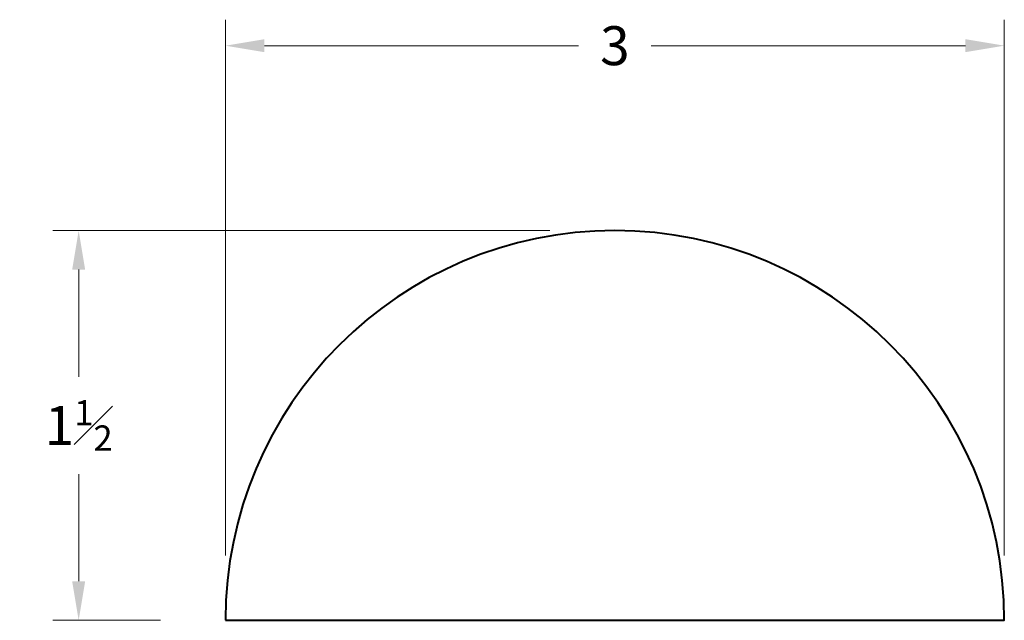
# Model space of a CAD drawing. Units: inches. Extents: x 1.19 to 4.98, y 1.68 to 4.
import ezdxf

# ---------------------------------------------------------------- set-up
doc = ezdxf.new("R2010")
doc.units = ezdxf.units.IN
doc.header["$MEASUREMENT"] = 0
doc.layers.get('0').update_dxf_attribs({"lineweight": 40})
doc.layers.add('DIMENSION', color=7, linetype='Continuous', lineweight=15)
doc.dimstyles.new('small trim', dxfattribs={"dimscale": 0, "dimtxt": 0.15, "dimasz": 0.15, "dimexe": 0.1, "dimexo": 0.25, "dimgap": 0.09, "dimtad": 0, "dimtih": 1, "dimtoh": 1, "dimdec": 4, "dimzin": 0, "dimdsep": 46, "dimlunit": 5, "dimtxsty": 'Standard', "dimcen": 0.09, "dimdle": 0.25, "dimclrd": 252, "dimclre": 252, "dimclrt": 256, "dimadec": 0, "dimazin": 0, "dimtfac": 0.65, "dimtdec": 4, "dimtmove": 2, "dimatfit": 1, "dimfxl": 1, "dimfrac": 1, "dimtolj": 1, "dimtzin": 0, "dimlwd": 9, "dimlwe": 9, "dimarcsym": 0})

# ---------------------------------------------------------------- blocks, each defined once
blk = doc.blocks.new('*D3246')
at = {"layer": 'Defpoints', "color": 0, "transparency": 16777216}
for p in [(4.9838, 3.8957), (1.9838, 1.6839), (4.9838, 1.6839)]:
    blk.add_point(p, dxfattribs=at)
at = {"layer": 'DIMENSION', "color": 252, "lineweight": 9, "transparency": 16777216}
for p, q in [((1.9838, 1.9339), (1.9838, 3.9957)), ((4.9838, 1.9339), (4.9838, 3.9957)), ((2.1338, 3.8957), (3.3438, 3.8957)), ((4.8338, 3.8957), (3.6238, 3.8957))]:
    blk.add_line(p, q, dxfattribs=at)
at = {"layer": 'DIMENSION', "color": 252, "transparency": 16777216}
for points in [[(2.1338, 3.9207), (2.1338, 3.8707), (1.9838, 3.8957)], [(4.8338, 3.9207), (4.8338, 3.8707), (4.9838, 3.8957)]]:
    blk.add_solid(points, dxfattribs=at)
at = {"layer": 'DIMENSION', "transparency": 16777216, "insert": (3.4838, 3.8957), "char_height": 0.15, "attachment_point": 5}
blk.add_mtext('\\A1;3', dxfattribs=at)
blk = doc.blocks.new('*D3247')
at = {"layer": 'Defpoints', "color": 0, "transparency": 16777216}
for p in [(3.4838, 3.1839), (1.4183, 1.6839), (1.9838, 1.6839)]:
    blk.add_point(p, dxfattribs=at)
at = {"layer": 'DIMENSION', "color": 252, "lineweight": 9, "transparency": 16777216}
for p, q in [((3.2338, 3.1839), (1.3183, 3.1839)), ((1.4183, 3.0339), (1.4183, 2.6214)), ((1.4183, 1.8339), (1.4183, 2.2464)), ((1.7338, 1.6839), (1.3183, 1.6839))]:
    blk.add_line(p, q, dxfattribs=at)
at = {"layer": 'DIMENSION', "color": 252, "transparency": 16777216}
for points in [[(1.3933, 3.0339), (1.4433, 3.0339), (1.4183, 3.1839)], [(1.3933, 1.8339), (1.4433, 1.8339), (1.4183, 1.6839)]]:
    blk.add_solid(points, dxfattribs=at)
at = {"layer": 'DIMENSION', "transparency": 16777216, "insert": (1.4183, 2.4339), "char_height": 0.15, "attachment_point": 5}
blk.add_mtext('\\A1;1{\\H0.65x;\\S1#2;}', dxfattribs=at)

msp = doc.modelspace()

# ---------------------------------------------------------------- linework, layer by layer
msp.add_lwpolyline([(1.98378, 1.68391), (4.98378, 1.68391, 1)], format="xyb", close=True)

# ---------------------------------------------------------------- dimensions: what is measured, and where the dimension line sits
at = {"layer": 'DIMENSION'}
dim = msp.add_linear_dim(base=(4.98378, 3.89568), p1=(1.98378, 1.68391), p2=(4.98378, 1.68391), dimstyle='small trim', override={"dimscale": 1, "dimpost": '\\X'}, dxfattribs=at)
dim.commit()
dim.dimension.update_dxf_attribs({"geometry": '*D3246', "text_midpoint": (3.48378, 3.89568)})
dim = msp.add_linear_dim(base=(1.41826, 1.68391), p1=(3.48378, 3.18391), p2=(1.98378, 1.68391), angle=90, dimstyle='small trim', override={"dimscale": 1, "dimpost": '\\X'}, dxfattribs=at)
dim.commit()
dim.dimension.update_dxf_attribs({"geometry": '*D3247', "text_midpoint": (1.41826, 2.43391)})

doc.saveas('drawing.dxf')
